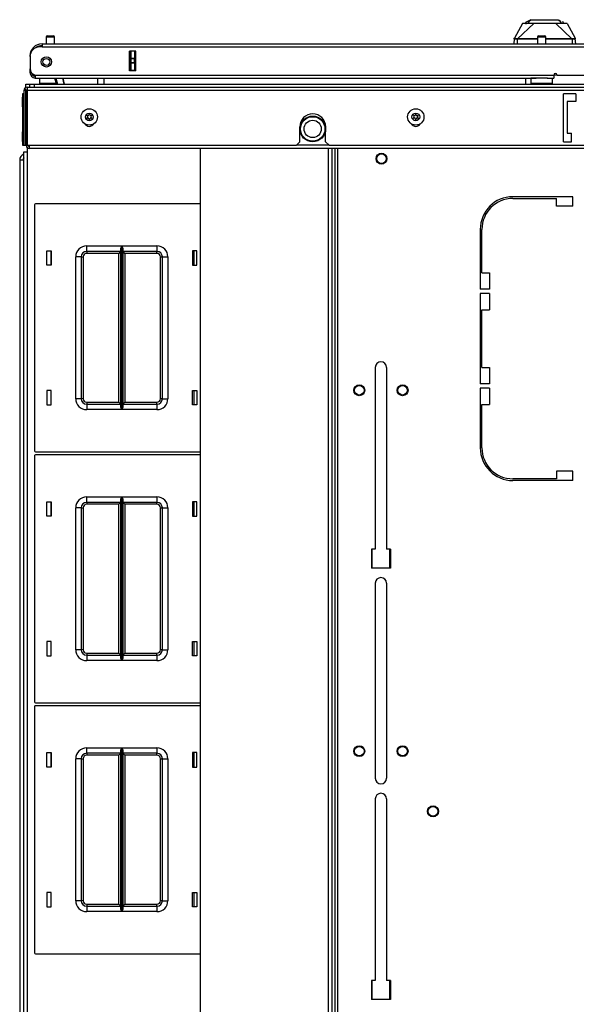
# Model space of a CAD drawing. Units: inches. Extents: x -259 to 40, y -58 to 175.
# Drawn here: x -163 to -150, y 152 to 175 of the extents above; entities that cross this region are included whole.
import ezdxf

# ---------------------------------------------------------------- set-up
doc = ezdxf.new("R2010")
doc.units = ezdxf.units.IN
doc.header["$MEASUREMENT"] = 0
doc.layers.add('TFR-TRI', color=7, linetype='CONTINUOUS')

msp = doc.modelspace()

# ---------------------------------------------------------------- linework, layer by layer
at = {"layer": 'TFR-TRI', "color": 3, "linetype": 'Continuous'}
for p, q in [((-151, 174.863), (-151.184, 174.532)), ((-150.74, 174.863), (-151.11, 174.517)), ((-150.979, 174.863), (-151, 174.863)), ((-150.914, 174.863), (-150.979, 174.863)), ((-150.834, 174.931), (-150.929, 174.886)), ((-150.929, 174.886), (-150.924, 174.853)), ((-150.872, 174.863), (-150.914, 174.863)), ((-150.823, 174.863), (-150.872, 174.863)), ((-150.87, 174.863), (-150.834, 174.931)), ((-150.857, 174.882), (-150.829, 174.933)), ((-150.829, 174.933), (-150.834, 174.931)), ((-150.829, 174.933), (-150.82, 174.937)), ((-150.74, 174.863), (-150.823, 174.863)), ((-150.821, 174.95), (-150.821, 174.937)), ((-150.82, 174.937), (-150.793, 174.95)), ((-150.813, 174.948), (-150.817, 174.94)), ((-150.805, 174.952), (-150.813, 174.948)), ((-150.796, 174.94), (-150.805, 174.94)), ((-150.785, 174.94), (-150.796, 174.94)), ((-150.793, 174.95), (-150.673, 174.95)), ((-150.648, 174.863), (-150.74, 174.863)), ((-150.673, 174.95), (-150.488, 174.95)), ((-150.58, 174.863), (-150.648, 174.863)), ((-150.488, 174.863), (-150.58, 174.863)), ((-150.488, 174.95), (-150.391, 174.95)), ((-150.442, 174.863), (-150.488, 174.863)), ((-150.397, 174.863), (-150.442, 174.863)), ((-150.328, 174.863), (-150.397, 174.863)), ((-150.391, 174.95), (-150.303, 174.95)), ((-150.236, 174.863), (-150.328, 174.863)), ((-150.303, 174.95), (-150.231, 174.95)), ((-150.193, 174.863), (-150.236, 174.863)), ((-150.236, 174.863), (-149.866, 174.517)), ((-150.231, 174.95), (-150.183, 174.95)), ((-150.153, 174.863), (-150.193, 174.863)), ((-150.183, 174.95), (-150.156, 174.937)), ((-150.156, 174.937), (-150.147, 174.933)), ((-150.155, 174.939), (-150.155, 174.95)), ((-150.062, 174.863), (-150.153, 174.863)), ((-150.147, 174.933), (-150.142, 174.931)), ((-150.147, 174.933), (-150.109, 174.863)), ((-150.142, 174.931), (-150.106, 174.863)), ((-150.047, 174.886), (-150.082, 174.902)), ((-149.997, 174.863), (-150.062, 174.863)), ((-149.976, 174.863), (-149.997, 174.863)), ((-149.976, 174.863), (-149.792, 174.532)), ((-151.187, 174.512), (-151.197, 174.399)), ((-151.187, 174.512), (-151.186, 174.522)), ((-151.186, 174.515), (-151.187, 174.512)), ((-151.184, 174.508), (-151.187, 174.512)), ((-151.186, 174.522), (-151.186, 174.527)), ((-151.185, 174.517), (-151.186, 174.515)), ((-151.183, 174.52), (-151.185, 174.517)), ((-151.182, 174.533), (-151.184, 174.532)), ((-151.184, 174.532), (-151.184, 174.532)), ((-151.178, 174.507), (-151.184, 174.508)), ((-151.18, 174.521), (-151.183, 174.52)), ((-151.181, 174.531), (-151.182, 174.533)), ((-151.18, 174.521), (-151.181, 174.531)), ((-151.179, 174.519), (-151.18, 174.521)), ((-151.175, 174.517), (-151.179, 174.519)), ((-151.168, 174.506), (-151.178, 174.507)), ((-151.162, 174.516), (-151.175, 174.517)), ((-151.157, 174.506), (-151.168, 174.506)), ((-151.142, 174.516), (-151.162, 174.516)), ((-151.145, 174.506), (-151.157, 174.506)), ((-151.132, 174.506), (-151.145, 174.506)), ((-151.119, 174.516), (-151.142, 174.516)), ((-151.118, 174.507), (-151.132, 174.506)), ((-151.11, 174.517), (-151.119, 174.516)), ((-151.119, 174.516), (-151.119, 174.515)), ((-151.119, 174.515), (-151.118, 174.512)), ((-151.118, 174.512), (-151.118, 174.51)), ((-151.118, 174.51), (-151.118, 174.507)), ((-151.118, 174.507), (-151.11, 174.507)), ((-151.118, 174.507), (-151.118, 174.399)), ((-151.038, 174.517), (-151.11, 174.517)), ((-151.11, 174.517), (-151.11, 174.515)), ((-151.11, 174.515), (-151.11, 174.513)), ((-151.11, 174.513), (-151.11, 174.51)), ((-151.11, 174.51), (-151.11, 174.507)), ((-150.981, 174.507), (-151.11, 174.507)), ((-150.935, 174.517), (-151.038, 174.517)), ((-150.763, 174.508), (-150.981, 174.507)), ((-150.82, 174.517), (-150.935, 174.517)), ((-150.66, 174.517), (-150.82, 174.517)), ((-150.653, 174.508), (-150.763, 174.508)), ((-150.653, 174.517), (-150.66, 174.517)), ((-150.237, 174.517), (-150.465, 174.517)), ((-150.222, 174.508), (-150.465, 174.508)), ((-150.066, 174.517), (-150.237, 174.517)), ((-149.999, 174.507), (-150.222, 174.508)), ((-149.942, 174.517), (-150.066, 174.517)), ((-149.867, 174.507), (-149.999, 174.507)), ((-149.866, 174.517), (-149.942, 174.517)), ((-149.866, 174.515), (-149.867, 174.513)), ((-149.867, 174.513), (-149.867, 174.51)), ((-149.867, 174.51), (-149.867, 174.507)), ((-149.858, 174.507), (-149.867, 174.507)), ((-149.858, 174.516), (-149.866, 174.517)), ((-149.866, 174.517), (-149.866, 174.515)), ((-149.834, 174.516), (-149.858, 174.516)), ((-149.858, 174.516), (-149.858, 174.515)), ((-149.858, 174.515), (-149.858, 174.512)), ((-149.858, 174.512), (-149.858, 174.51)), ((-149.858, 174.51), (-149.858, 174.507)), ((-149.842, 174.506), (-149.858, 174.507)), ((-149.858, 174.507), (-149.858, 174.399)), ((-149.828, 174.506), (-149.842, 174.506)), ((-149.814, 174.516), (-149.834, 174.516)), ((-149.815, 174.506), (-149.828, 174.506)), ((-149.805, 174.506), (-149.815, 174.506)), ((-149.801, 174.517), (-149.814, 174.516)), ((-149.797, 174.507), (-149.805, 174.506)), ((-149.797, 174.519), (-149.801, 174.517)), ((-149.796, 174.521), (-149.797, 174.519)), ((-149.792, 174.509), (-149.797, 174.507)), ((-149.795, 174.531), (-149.796, 174.521)), ((-149.796, 174.521), (-149.793, 174.52)), ((-149.794, 174.533), (-149.795, 174.531)), ((-149.793, 174.533), (-149.794, 174.533)), ((-149.792, 174.532), (-149.793, 174.533)), ((-149.793, 174.533), (-149.793, 174.533)), ((-149.793, 174.52), (-149.791, 174.517)), ((-149.789, 174.512), (-149.792, 174.509)), ((-149.791, 174.527), (-149.79, 174.524)), ((-149.791, 174.517), (-149.79, 174.515)), ((-149.79, 174.524), (-149.79, 174.52)), ((-149.79, 174.52), (-149.789, 174.512)), ((-149.79, 174.515), (-149.789, 174.512)), ((-149.779, 174.399), (-149.789, 174.512)), ((-150.951, 173.611), (-150.94, 173.604)), ((-150.94, 173.604), (-150.917, 173.599)), ((-162.454, 173.174), (-162.457, 173.174)), ((-162.457, 173.174), (-162.457, 173.142)), ((-162.457, 173.142), (-162.457, 173.064)), ((-162.457, 173.064), (-162.457, 172.986)), ((-162.457, 172.986), (-162.457, 172.954)), ((-162.447, 173.161), (-162.454, 173.174)), ((-162.454, 173.174), (-162.454, 173.142)), ((-162.454, 173.142), (-162.454, 173.064)), ((-162.454, 173.064), (-162.454, 172.986)), ((-162.454, 172.986), (-162.454, 172.954)), ((-162.457, 172.954), (-162.454, 172.954)), ((-162.454, 172.954), (-162.447, 172.967)), ((-162.454, 172.38), (-162.457, 172.38)), ((-162.457, 172.38), (-162.457, 172.348)), ((-162.457, 172.348), (-162.457, 172.27)), ((-162.447, 172.368), (-162.454, 172.38)), ((-162.454, 172.38), (-162.454, 172.348)), ((-162.454, 172.348), (-162.454, 172.27)), ((-162.457, 172.27), (-162.457, 172.192)), ((-162.457, 172.192), (-162.457, 172.16)), ((-162.457, 172.16), (-162.454, 172.16)), ((-162.454, 172.27), (-162.454, 172.192)), ((-162.454, 172.192), (-162.454, 172.16)), ((-162.454, 172.16), (-162.447, 172.173))]:
    msp.add_line(p, q, dxfattribs=at)
at = {"layer": 'TFR-TRI', "color": 5, "linetype": 'Continuous'}
for p, q in [((-161.908, 174.55), (-161.908, 174.399)), ((-161.88, 174.55), (-161.908, 174.55)), ((-161.814, 174.55), (-161.88, 174.55)), ((-161.878, 174.58), (-161.846, 174.58)), ((-161.846, 174.58), (-161.782, 174.58)), ((-161.747, 174.55), (-161.814, 174.55)), ((-161.782, 174.58), (-161.75, 174.58)), ((-161.72, 174.55), (-161.747, 174.55)), ((-161.72, 174.399), (-161.72, 174.55)), ((-150.653, 174.55), (-150.653, 174.399)), ((-150.625, 174.55), (-150.653, 174.55)), ((-150.559, 174.55), (-150.625, 174.55)), ((-150.623, 174.58), (-150.591, 174.58)), ((-150.591, 174.58), (-150.527, 174.58)), ((-150.492, 174.55), (-150.559, 174.55)), ((-150.527, 174.58), (-150.495, 174.58)), ((-150.465, 174.55), (-150.492, 174.55)), ((-150.465, 174.399), (-150.465, 174.55)), ((-162.064, 173.611), (-162.064, 173.495)), ((-162.064, 173.495), (-162.029, 173.495)), ((-162.029, 173.495), (-161.933, 173.495)), ((-161.933, 173.495), (-161.804, 173.495)), ((-161.804, 173.495), (-161.677, 173.495)), ((-150.809, 173.611), (-150.809, 173.495)), ((-150.775, 173.611), (-150.809, 173.611)), ((-150.809, 173.495), (-150.775, 173.495)), ((-150.684, 173.611), (-150.775, 173.611)), ((-150.775, 173.495), (-150.684, 173.495)), ((-150.559, 173.611), (-150.684, 173.611)), ((-150.684, 173.495), (-150.559, 173.495)), ((-150.488, 173.611), (-150.559, 173.611)), ((-150.559, 173.495), (-150.434, 173.495)), ((-150.422, 173.611), (-150.488, 173.611)), ((-150.434, 173.495), (-150.342, 173.495)), ((-150.342, 173.495), (-150.309, 173.495)), ((-150.309, 173.495), (-150.309, 173.611))]:
    msp.add_line(p, q, dxfattribs=at)
at = {"layer": 'TFR-TRI', "color": 72, "linetype": 'Continuous'}
for p, q in [((-162.004, 174.328), (-162.063, 174.328)), ((-162.004, 174.399), (-148.866, 174.399)), ((-162.004, 174.399), (-162.004, 174.378)), ((-162.004, 174.378), (-162.004, 174.328)), ((-162.004, 174.328), (-148.866, 174.328)), ((-162.279, 174.123), (-162.279, 174.123)), ((-162.279, 174.123), (-162.279, 174.111)), ((-162.279, 174.111), (-162.279, 173.834)), ((-159.997, 173.777), (-159.997, 174.233)), ((-159.853, 174.233), (-159.997, 174.233)), ((-159.853, 173.777), (-159.853, 174.233)), ((-162.279, 173.828), (-162.279, 173.828)), ((-162.279, 173.772), (-162.279, 173.828)), ((-162.279, 173.749), (-162.279, 173.772)), ((-162.254, 173.749), (-162.279, 173.749)), ((-162.161, 173.682), (-150.283, 173.682)), ((-162.161, 173.682), (-162.161, 173.632)), ((-159.853, 173.777), (-159.997, 173.777)), ((-150.283, 173.682), (-150.283, 173.632)), ((-150.205, 173.682), (-149.024, 173.682)), ((-162.161, 173.632), (-162.161, 173.611)), ((-162.161, 173.611), (-150.684, 173.611)), ((-150.434, 173.611), (-150.283, 173.611)), ((-150.283, 173.632), (-150.283, 173.611))]:
    msp.add_line(p, q, dxfattribs=at)
at = {"layer": 'TFR-TRI', "color": 151, "linetype": 'Continuous'}
for p, q in [((-159.996, 173.777), (-159.996, 174.233)), ((-159.964, 174.074), (-159.964, 174.233)), ((-159.886, 174.233), (-159.886, 174.074)), ((-159.964, 174.068), (-159.964, 174.074)), ((-159.964, 174.074), (-159.886, 174.074)), ((-159.964, 174.054), (-159.964, 174.068)), ((-159.964, 173.975), (-159.964, 174.054)), ((-159.886, 174.054), (-159.964, 174.054)), ((-159.964, 173.961), (-159.964, 173.975)), ((-159.964, 173.975), (-159.886, 173.975)), ((-159.964, 173.956), (-159.964, 173.961)), ((-159.964, 173.796), (-159.964, 173.956)), ((-159.886, 173.956), (-159.964, 173.956)), ((-159.886, 174.074), (-159.886, 174.068)), ((-159.886, 174.068), (-159.886, 174.054)), ((-159.886, 173.975), (-159.886, 174.054)), ((-159.886, 173.975), (-159.886, 173.961)), ((-159.886, 173.961), (-159.886, 173.956)), ((-159.886, 173.956), (-159.886, 173.796)), ((-159.964, 173.796), (-159.886, 173.796)), ((-159.964, 173.786), (-159.964, 173.796)), ((-159.964, 173.777), (-159.964, 173.786)), ((-159.886, 173.796), (-159.886, 173.786)), ((-159.886, 173.786), (-159.886, 173.777)), ((-162.516, 171.739), (-162.516, 128.121)), ((-162.516, 171.739), (-162.492, 171.739)), ((-162.492, 171.739), (-162.428, 171.739))]:
    msp.add_line(p, q, dxfattribs=at)
at = {"layer": 'TFR-TRI', "color": 140, "linetype": 'Continuous'}
for p, q in [((-150.283, 173.686), (-150.205, 173.686)), ((-150.925, 173.611), (-150.925, 173.473))]:
    msp.add_line(p, q, dxfattribs=at)
at = {"layer": 'TFR-TRI', "color": 21, "linetype": 'Continuous'}
for p, q in [((-162.378, 173.473), (-162.35, 173.473)), ((-162.378, 173.399), (-162.378, 173.473)), ((-162.35, 173.473), (-162.283, 173.473))]:
    msp.add_line(p, q, dxfattribs=at)
at = {"layer": 'TFR-TRI', "color": 215, "linetype": 'Continuous'}
for p, q in [((-162.283, 173.473), (-162.255, 173.473)), ((-162.283, 173.406), (-162.283, 173.473)), ((-162.255, 173.473), (-162.185, 173.473)), ((-162.185, 173.473), (-135.248, 173.473)), ((-162.185, 173.473), (-162.185, 173.406)), ((-162.176, 170.715), (-162.176, 165.075)), ((-158.384, 170.735), (-162.156, 170.735)), ((-161.896, 169.33), (-161.896, 169.66)), ((-161.896, 169.66), (-161.796, 169.66)), ((-161.796, 169.66), (-161.796, 169.33)), ((-160.981, 169.77), (-160.177, 169.77)), ((-160.981, 169.681), (-160.981, 169.77)), ((-160.981, 169.645), (-160.981, 169.681)), ((-160.199, 169.645), (-160.981, 169.645)), ((-160.981, 169.645), (-160.981, 169.631)), ((-160.981, 169.631), (-160.981, 169.6)), ((-160.244, 169.6), (-160.981, 169.6)), ((-160.212, 169.631), (-160.244, 169.6)), ((-160.244, 166.19), (-160.244, 169.6)), ((-160.199, 169.645), (-160.212, 169.631)), ((-160.199, 169.699), (-160.196, 169.718)), ((-160.199, 166.09), (-160.199, 169.699)), ((-160.196, 169.718), (-160.184, 169.753)), ((-160.184, 169.753), (-160.177, 169.769)), ((-160.177, 169.77), (-160.177, 166.02)), ((-160.177, 169.769), (-160.177, 169.77)), ((-160.175, 166.02), (-160.175, 169.77)), ((-160.175, 169.77), (-159.371, 169.77)), ((-160.175, 169.77), (-160.175, 169.769)), ((-160.175, 169.769), (-160.168, 169.753)), ((-160.168, 169.753), (-160.156, 169.718)), ((-160.156, 169.718), (-160.154, 169.699)), ((-160.154, 169.699), (-160.154, 166.09)), ((-159.371, 169.645), (-160.154, 169.645)), ((-160.14, 169.631), (-160.154, 169.645)), ((-160.109, 169.6), (-160.14, 169.631)), ((-159.371, 169.6), (-160.109, 169.6)), ((-160.109, 169.6), (-160.109, 166.19)), ((-159.371, 169.77), (-159.371, 169.681)), ((-159.371, 169.681), (-159.371, 169.645)), ((-159.371, 169.631), (-159.371, 169.645)), ((-159.371, 169.6), (-159.371, 169.631)), ((-158.556, 169.66), (-158.556, 169.33)), ((-158.456, 169.66), (-158.556, 169.66)), ((-158.456, 169.33), (-158.456, 169.66)), ((-161.231, 166.27), (-161.231, 169.52)), ((-161.143, 169.52), (-161.231, 169.52)), ((-161.106, 169.52), (-161.143, 169.52)), ((-161.106, 169.52), (-161.106, 166.27)), ((-161.106, 169.52), (-161.093, 169.52)), ((-161.093, 169.52), (-161.061, 169.52)), ((-161.061, 169.52), (-161.061, 166.27)), ((-159.291, 166.27), (-159.291, 169.52)), ((-159.291, 169.52), (-159.259, 169.52)), ((-159.259, 169.52), (-159.246, 169.52)), ((-159.246, 166.27), (-159.246, 169.52)), ((-159.246, 169.52), (-159.209, 169.52)), ((-159.209, 169.52), (-159.121, 169.52)), ((-159.121, 169.52), (-159.121, 166.27)), ((-161.796, 169.33), (-161.896, 169.33)), ((-158.556, 169.33), (-158.456, 169.33)), ((-161.796, 166.46), (-161.896, 166.46)), ((-161.896, 166.46), (-161.896, 166.13)), ((-161.796, 166.13), (-161.796, 166.46)), ((-158.556, 166.46), (-158.456, 166.46)), ((-158.556, 166.13), (-158.556, 166.46)), ((-158.456, 166.46), (-158.456, 166.13)), ((-161.143, 166.27), (-161.231, 166.27)), ((-161.106, 166.27), (-161.143, 166.27)), ((-161.093, 166.27), (-161.106, 166.27)), ((-161.061, 166.27), (-161.093, 166.27)), ((-159.259, 166.27), (-159.291, 166.27)), ((-159.246, 166.27), (-159.259, 166.27)), ((-159.246, 166.27), (-159.209, 166.27)), ((-159.209, 166.27), (-159.121, 166.27)), ((-161.896, 166.13), (-161.796, 166.13)), ((-160.981, 166.19), (-160.244, 166.19)), ((-160.981, 166.19), (-160.981, 166.158)), ((-160.981, 166.158), (-160.981, 166.145)), ((-160.981, 166.145), (-160.199, 166.145)), ((-160.981, 166.145), (-160.981, 166.108)), ((-160.981, 166.108), (-160.981, 166.02)), ((-160.177, 166.02), (-160.981, 166.02)), ((-160.244, 166.19), (-160.212, 166.158)), ((-160.212, 166.158), (-160.199, 166.145)), ((-160.196, 166.071), (-160.199, 166.09)), ((-160.184, 166.036), (-160.196, 166.071)), ((-160.177, 166.02), (-160.184, 166.036)), ((-160.177, 166.02), (-160.177, 166.02)), ((-160.168, 166.036), (-160.175, 166.02)), ((-159.371, 166.02), (-160.175, 166.02)), ((-160.175, 166.02), (-160.175, 166.02)), ((-160.156, 166.071), (-160.168, 166.036)), ((-160.154, 166.09), (-160.156, 166.071)), ((-160.154, 166.145), (-160.14, 166.158)), ((-160.154, 166.145), (-159.371, 166.145)), ((-160.14, 166.158), (-160.109, 166.19)), ((-160.109, 166.19), (-159.371, 166.19)), ((-159.371, 166.158), (-159.371, 166.19)), ((-159.371, 166.145), (-159.371, 166.158)), ((-159.371, 166.145), (-159.371, 166.108)), ((-159.371, 166.108), (-159.371, 166.02)), ((-158.456, 166.13), (-158.556, 166.13)), ((-162.176, 164.967), (-162.176, 159.327)), ((-162.156, 165.055), (-158.384, 165.055)), ((-158.384, 164.987), (-162.156, 164.987)), ((-160.981, 164.022), (-160.177, 164.022)), ((-160.981, 163.933), (-160.981, 164.022)), ((-160.199, 163.951), (-160.196, 163.97)), ((-160.199, 160.342), (-160.199, 163.951)), ((-160.196, 163.97), (-160.184, 164.005)), ((-160.184, 164.005), (-160.177, 164.021)), ((-160.177, 164.022), (-160.177, 160.272)), ((-160.177, 164.021), (-160.177, 164.022)), ((-160.175, 160.272), (-160.175, 164.022)), ((-160.175, 164.022), (-159.371, 164.022)), ((-160.175, 164.022), (-160.175, 164.021)), ((-160.175, 164.021), (-160.168, 164.005)), ((-160.168, 164.005), (-160.156, 163.97)), ((-160.156, 163.97), (-160.154, 163.951)), ((-160.154, 163.951), (-160.154, 160.342)), ((-159.371, 164.022), (-159.371, 163.933)), ((-161.896, 163.582), (-161.896, 163.912)), ((-161.896, 163.912), (-161.796, 163.912)), ((-161.796, 163.912), (-161.796, 163.582)), ((-161.231, 160.522), (-161.231, 163.772)), ((-161.143, 163.772), (-161.231, 163.772)), ((-161.106, 163.772), (-161.143, 163.772)), ((-161.106, 163.772), (-161.106, 160.522)), ((-161.106, 163.772), (-161.093, 163.772)), ((-161.093, 163.772), (-161.061, 163.772)), ((-161.061, 163.772), (-161.061, 160.522)), ((-160.981, 163.897), (-160.981, 163.933)), ((-160.199, 163.897), (-160.981, 163.897)), ((-160.981, 163.897), (-160.981, 163.883)), ((-160.981, 163.883), (-160.981, 163.852)), ((-160.244, 163.852), (-160.981, 163.852)), ((-160.212, 163.883), (-160.244, 163.852)), ((-160.244, 160.442), (-160.244, 163.852)), ((-160.199, 163.897), (-160.212, 163.883)), ((-159.371, 163.897), (-160.154, 163.897)), ((-160.14, 163.883), (-160.154, 163.897)), ((-160.109, 163.852), (-160.14, 163.883)), ((-159.371, 163.852), (-160.109, 163.852)), ((-160.109, 163.852), (-160.109, 160.442)), ((-159.371, 163.933), (-159.371, 163.897)), ((-159.371, 163.883), (-159.371, 163.897)), ((-159.371, 163.852), (-159.371, 163.883)), ((-159.291, 160.522), (-159.291, 163.772)), ((-159.291, 163.772), (-159.259, 163.772)), ((-159.259, 163.772), (-159.246, 163.772)), ((-159.246, 160.522), (-159.246, 163.772)), ((-159.246, 163.772), (-159.209, 163.772)), ((-159.209, 163.772), (-159.121, 163.772)), ((-159.121, 163.772), (-159.121, 160.522)), ((-158.556, 163.912), (-158.556, 163.582)), ((-158.456, 163.912), (-158.556, 163.912)), ((-158.456, 163.582), (-158.456, 163.912)), ((-161.796, 163.582), (-161.896, 163.582)), ((-158.556, 163.582), (-158.456, 163.582)), ((-154.438, 162.39), (-154.438, 162.824)), ((-154.044, 162.824), (-154.044, 162.39)), ((-161.796, 160.712), (-161.896, 160.712)), ((-161.896, 160.712), (-161.896, 160.382)), ((-161.796, 160.382), (-161.796, 160.712)), ((-158.556, 160.712), (-158.456, 160.712)), ((-158.556, 160.382), (-158.556, 160.712)), ((-158.456, 160.712), (-158.456, 160.382)), ((-161.896, 160.382), (-161.796, 160.382)), ((-161.143, 160.522), (-161.231, 160.522)), ((-161.106, 160.522), (-161.143, 160.522)), ((-161.093, 160.522), (-161.106, 160.522)), ((-161.061, 160.522), (-161.093, 160.522)), ((-160.981, 160.442), (-160.244, 160.442)), ((-160.981, 160.442), (-160.981, 160.41)), ((-160.981, 160.41), (-160.981, 160.397)), ((-160.981, 160.397), (-160.199, 160.397)), ((-160.981, 160.397), (-160.981, 160.36)), ((-160.981, 160.36), (-160.981, 160.272)), ((-160.244, 160.442), (-160.212, 160.41)), ((-160.212, 160.41), (-160.199, 160.397)), ((-160.196, 160.323), (-160.199, 160.342)), ((-160.154, 160.342), (-160.156, 160.323)), ((-160.154, 160.397), (-160.14, 160.41)), ((-160.154, 160.397), (-159.371, 160.397)), ((-160.14, 160.41), (-160.109, 160.442)), ((-160.109, 160.442), (-159.371, 160.442)), ((-159.371, 160.41), (-159.371, 160.442)), ((-159.371, 160.397), (-159.371, 160.41)), ((-159.371, 160.397), (-159.371, 160.36)), ((-159.371, 160.36), (-159.371, 160.272)), ((-159.259, 160.522), (-159.291, 160.522)), ((-159.246, 160.522), (-159.259, 160.522)), ((-159.246, 160.522), (-159.209, 160.522)), ((-159.209, 160.522), (-159.121, 160.522)), ((-158.456, 160.382), (-158.556, 160.382)), ((-160.177, 160.272), (-160.981, 160.272)), ((-160.184, 160.288), (-160.196, 160.323)), ((-160.177, 160.272), (-160.184, 160.288)), ((-160.177, 160.272), (-160.177, 160.272)), ((-160.168, 160.288), (-160.175, 160.272)), ((-159.371, 160.272), (-160.175, 160.272)), ((-160.175, 160.272), (-160.175, 160.272)), ((-160.156, 160.323), (-160.168, 160.288)), ((-162.176, 159.219), (-162.176, 153.579)), ((-162.156, 159.307), (-158.384, 159.307)), ((-158.384, 159.239), (-162.156, 159.239)), ((-161.896, 157.834), (-161.896, 158.164)), ((-161.896, 158.164), (-161.796, 158.164)), ((-161.796, 158.164), (-161.796, 157.834)), ((-160.981, 158.274), (-160.177, 158.274)), ((-160.981, 158.185), (-160.981, 158.274)), ((-160.981, 158.149), (-160.981, 158.185)), ((-160.199, 158.149), (-160.981, 158.149)), ((-160.981, 158.149), (-160.981, 158.135)), ((-160.981, 158.135), (-160.981, 158.104)), ((-160.244, 158.104), (-160.981, 158.104)), ((-160.212, 158.135), (-160.244, 158.104)), ((-160.244, 154.694), (-160.244, 158.104)), ((-160.199, 158.149), (-160.212, 158.135)), ((-160.199, 158.203), (-160.196, 158.222)), ((-160.199, 154.594), (-160.199, 158.203)), ((-160.196, 158.222), (-160.184, 158.257)), ((-160.184, 158.257), (-160.177, 158.273)), ((-160.177, 158.274), (-160.177, 154.524)), ((-160.177, 158.273), (-160.177, 158.274)), ((-160.175, 154.524), (-160.175, 158.274)), ((-160.175, 158.274), (-159.371, 158.274)), ((-160.175, 158.274), (-160.175, 158.273)), ((-160.175, 158.273), (-160.168, 158.257)), ((-160.168, 158.257), (-160.156, 158.222)), ((-160.156, 158.222), (-160.154, 158.203)), ((-160.154, 158.203), (-160.154, 154.594)), ((-159.371, 158.149), (-160.154, 158.149)), ((-160.14, 158.135), (-160.154, 158.149)), ((-160.109, 158.104), (-160.14, 158.135)), ((-159.371, 158.104), (-160.109, 158.104)), ((-160.109, 158.104), (-160.109, 154.694)), ((-159.371, 158.274), (-159.371, 158.185)), ((-159.371, 158.185), (-159.371, 158.149)), ((-159.371, 158.135), (-159.371, 158.149)), ((-159.371, 158.104), (-159.371, 158.135)), ((-158.556, 158.164), (-158.556, 157.834)), ((-158.456, 158.164), (-158.556, 158.164)), ((-158.456, 157.834), (-158.456, 158.164)), ((-161.231, 154.774), (-161.231, 158.024)), ((-161.143, 158.024), (-161.231, 158.024)), ((-161.106, 158.024), (-161.143, 158.024)), ((-161.106, 158.024), (-161.106, 154.774)), ((-161.106, 158.024), (-161.093, 158.024)), ((-161.093, 158.024), (-161.061, 158.024)), ((-161.061, 158.024), (-161.061, 154.774)), ((-159.291, 154.774), (-159.291, 158.024)), ((-159.291, 158.024), (-159.259, 158.024)), ((-159.259, 158.024), (-159.246, 158.024)), ((-159.246, 154.774), (-159.246, 158.024)), ((-159.246, 158.024), (-159.209, 158.024)), ((-159.209, 158.024), (-159.121, 158.024)), ((-159.121, 158.024), (-159.121, 154.774)), ((-161.796, 157.834), (-161.896, 157.834)), ((-158.556, 157.834), (-158.456, 157.834)), ((-161.796, 154.964), (-161.896, 154.964)), ((-161.896, 154.964), (-161.896, 154.634)), ((-161.796, 154.634), (-161.796, 154.964)), ((-158.556, 154.964), (-158.456, 154.964)), ((-158.556, 154.634), (-158.556, 154.964)), ((-158.456, 154.964), (-158.456, 154.634)), ((-161.143, 154.774), (-161.231, 154.774)), ((-161.106, 154.774), (-161.143, 154.774)), ((-161.093, 154.774), (-161.106, 154.774)), ((-161.061, 154.774), (-161.093, 154.774)), ((-159.259, 154.774), (-159.291, 154.774)), ((-159.246, 154.774), (-159.259, 154.774)), ((-159.246, 154.774), (-159.209, 154.774)), ((-159.209, 154.774), (-159.121, 154.774)), ((-161.896, 154.634), (-161.796, 154.634)), ((-160.981, 154.694), (-160.244, 154.694)), ((-160.981, 154.694), (-160.981, 154.662)), ((-160.981, 154.662), (-160.981, 154.649)), ((-160.981, 154.649), (-160.199, 154.649)), ((-160.981, 154.649), (-160.981, 154.612)), ((-160.981, 154.612), (-160.981, 154.524)), ((-160.177, 154.524), (-160.981, 154.524)), ((-160.244, 154.694), (-160.212, 154.662)), ((-160.212, 154.662), (-160.199, 154.649)), ((-160.196, 154.575), (-160.199, 154.594)), ((-160.184, 154.54), (-160.196, 154.575)), ((-160.177, 154.524), (-160.184, 154.54)), ((-160.177, 154.524), (-160.177, 154.524)), ((-160.168, 154.54), (-160.175, 154.524)), ((-159.371, 154.524), (-160.175, 154.524)), ((-160.175, 154.524), (-160.175, 154.524)), ((-160.156, 154.575), (-160.168, 154.54)), ((-160.154, 154.594), (-160.156, 154.575)), ((-160.154, 154.649), (-160.14, 154.662)), ((-160.154, 154.649), (-159.371, 154.649)), ((-160.14, 154.662), (-160.109, 154.694)), ((-160.109, 154.694), (-159.371, 154.694)), ((-159.371, 154.662), (-159.371, 154.694)), ((-159.371, 154.649), (-159.371, 154.662)), ((-159.371, 154.649), (-159.371, 154.612)), ((-159.371, 154.612), (-159.371, 154.524)), ((-158.456, 154.634), (-158.556, 154.634)), ((-162.156, 153.559), (-158.384, 153.559)), ((-154.438, 152.508), (-154.438, 152.942)), ((-154.044, 152.942), (-154.044, 152.508))]:
    msp.add_line(p, q, dxfattribs=at)
at = {"layer": 'TFR-TRI', "color": 63, "linetype": 'Continuous'}
for p, q in [((-161.674, 173.473), (-161.71, 173.611)), ((-161.69, 173.611), (-161.653, 173.473)), ((-161.53, 173.611), (-161.493, 173.473)), ((-161.493, 173.473), (-161.53, 173.611)), ((-160.726, 173.473), (-160.728, 173.611)), ((-160.59, 173.611), (-160.588, 173.473))]:
    msp.add_line(p, q, dxfattribs=at)
at = {"layer": 'TFR-TRI', "color": 124, "linetype": 'Continuous'}
for p, q in [((-162.447, 173.232), (-162.447, 173.261)), ((-162.447, 173.261), (-162.417, 173.261)), ((-162.447, 173.162), (-162.447, 173.232)), ((-162.378, 173.261), (-162.375, 173.261)), ((-162.447, 172.172), (-162.447, 173.162)), ((-162.417, 173.162), (-162.447, 173.162)), ((-162.375, 173.162), (-162.378, 173.162)), ((-162.447, 172.102), (-162.447, 172.172)), ((-162.447, 172.172), (-162.417, 172.172)), ((-162.447, 172.073), (-162.447, 172.102)), ((-162.368, 172.073), (-162.447, 172.073)), ((-162.378, 172.172), (-162.375, 172.172))]:
    msp.add_line(p, q, dxfattribs=at)
at = {"layer": 'TFR-TRI', "color": 46, "linetype": 'Continuous'}
for p, q in [((-162.417, 173.336), (-162.417, 172.076)), ((-162.417, 173.336), (-162.378, 173.336)), ((-162.378, 173.336), (-162.378, 172.076)), ((-162.346, 173.406), (-135.087, 173.406)), ((-162.346, 173.406), (-162.346, 173.386)), ((-162.346, 173.386), (-162.346, 173.336)), ((-162.346, 173.336), (-135.087, 173.336)), ((-162.346, 173.336), (-162.346, 172.076)), ((-149.779, 173.257), (-150.055, 173.257)), ((-150.055, 172.154), (-150.055, 173.257)), ((-149.779, 173.257), (-149.779, 173.08)), ((-149.779, 173.08), (-149.976, 173.08)), ((-149.976, 173.08), (-149.976, 172.351)), ((-156.098, 172.154), (-156.098, 172.501)), ((-155.508, 172.154), (-155.508, 172.501)), ((-149.976, 172.351), (-149.878, 172.351)), ((-149.878, 172.154), (-149.878, 172.351)), ((-162.417, 172.076), (-162.378, 172.076)), ((-162.346, 172.076), (-156.177, 172.076)), ((-156.177, 172.076), (-156.098, 172.154)), ((-155.508, 172.154), (-155.429, 172.076)), ((-155.429, 172.076), (-142.004, 172.076)), ((-150.055, 172.154), (-149.878, 172.154))]:
    msp.add_line(p, q, dxfattribs=at)
at = {"layer": 'TFR-TRI', "color": 44, "linetype": 'Continuous'}
for p, q in [((-162.375, 173.346), (-162.375, 173.367)), ((-162.375, 173.296), (-162.375, 173.346)), ((-162.346, 173.296), (-162.375, 173.296)), ((-162.375, 172.076), (-162.375, 173.296)), ((-162.375, 172.076), (-162.346, 172.076)), ((-162.292, 172.026), (-162.292, 172.076)), ((-155.429, 172.076), (-156.177, 172.076)), ((-162.292, 172.005), (-162.292, 172.026)), ((-135.141, 172.005), (-162.292, 172.005))]:
    msp.add_line(p, q, dxfattribs=at)
at = {"layer": 'TFR-TRI', "color": 173, "linetype": 'Continuous'}
for q in [(-162.368, 172.076), (-162.363, 172.073)]:
    msp.add_line((-162.368, 172.073), q, dxfattribs=at)
at = {"layer": 'TFR-TRI', "color": 83, "linetype": 'Continuous'}
for p, q in [((-162.417, 171.926), (-162.396, 171.926)), ((-162.417, 127.934), (-162.417, 171.926)), ((-162.396, 171.926), (-162.346, 171.926)), ((-162.346, 172.03), (-162.346, 171.926)), ((-162.346, 171.926), (-162.346, 127.934)), ((-155.296, 172.005), (-155.296, 127.855)), ((-155.225, 127.855), (-155.225, 172.005)), ((-149.848, 170.897), (-151.218, 170.897)), ((-151.218, 170.857), (-150.222, 170.857)), ((-150.222, 170.68), (-150.222, 170.857)), ((-149.848, 170.68), (-149.848, 170.897)), ((-149.848, 170.68), (-150.222, 170.68)), ((-151.966, 170.149), (-151.966, 168.778)), ((-151.927, 169.152), (-151.927, 170.149)), ((-151.927, 169.152), (-151.75, 169.152)), ((-151.75, 169.152), (-151.75, 168.778)), ((-151.75, 168.778), (-151.966, 168.778)), ((-151.75, 168.68), (-151.966, 168.68)), ((-151.966, 168.68), (-151.966, 166.613)), ((-151.75, 168.68), (-151.75, 168.306)), ((-151.927, 168.306), (-151.75, 168.306)), ((-151.927, 166.987), (-151.927, 168.306)), ((-154.369, 166.987), (-154.369, 162.824)), ((-154.113, 166.987), (-154.113, 162.824)), ((-151.927, 166.987), (-151.75, 166.987)), ((-151.75, 166.987), (-151.75, 166.613)), ((-151.75, 166.613), (-151.966, 166.613)), ((-151.75, 166.515), (-151.966, 166.515)), ((-151.966, 166.515), (-151.966, 165.145)), ((-151.75, 166.515), (-151.75, 166.141)), ((-151.927, 166.141), (-151.75, 166.141)), ((-151.927, 165.145), (-151.927, 166.141)), ((-150.222, 164.436), (-151.218, 164.436)), ((-149.848, 164.613), (-150.222, 164.613)), ((-150.222, 164.613), (-150.222, 164.436)), ((-149.848, 164.397), (-149.848, 164.613)), ((-149.848, 164.397), (-151.218, 164.397)), ((-154.457, 162.824), (-154.457, 162.391)), ((-154.369, 162.824), (-154.457, 162.824)), ((-154.024, 162.824), (-154.113, 162.824)), ((-154.024, 162.824), (-154.024, 162.391)), ((-154.024, 162.391), (-154.457, 162.391)), ((-154.369, 162.046), (-154.369, 157.578)), ((-154.113, 162.046), (-154.113, 157.578)), ((-154.369, 157.105), (-154.369, 152.942)), ((-154.113, 157.105), (-154.113, 152.942)), ((-154.457, 152.942), (-154.457, 152.509)), ((-154.369, 152.942), (-154.457, 152.942)), ((-154.024, 152.942), (-154.113, 152.942)), ((-154.024, 152.942), (-154.024, 152.509)), ((-154.024, 152.509), (-154.457, 152.509))]:
    msp.add_line(p, q, dxfattribs=at)
at = {"layer": 'TFR-TRI', "color": 52, "linetype": 'Continuous'}
for p, q in [((-158.384, 172.005), (-158.384, 127.855)), ((-158.381, 172.005), (-158.381, 127.855)), ((-155.446, 172.005), (-155.446, 127.855)), ((-155.367, 172.005), (-155.367, 127.855)), ((-155.296, 172.005), (-155.296, 127.855))]:
    msp.add_line(p, q, dxfattribs=at)
at = {"layer": 'TFR-TRI', "color": 11, "linetype": 'Continuous'}
for p, q in [((-162.428, 171.75), (-162.428, 147.88)), ((-162.428, 171.75), (-162.425, 171.75)), ((-162.425, 171.75), (-162.417, 171.75))]:
    msp.add_line(p, q, dxfattribs=at)
at = {"layer": 'TFR-TRI', "color": 12, "linetype": 'Continuous'}
for p, q in [((-161.806, 169.66), (-161.806, 169.33)), ((-158.517, 169.33), (-158.517, 169.66)), ((-161.806, 166.46), (-161.806, 166.13)), ((-158.517, 166.13), (-158.517, 166.46)), ((-161.806, 163.912), (-161.806, 163.582)), ((-158.517, 163.582), (-158.517, 163.912)), ((-161.806, 160.712), (-161.806, 160.382)), ((-158.517, 160.382), (-158.517, 160.712)), ((-161.806, 158.164), (-161.806, 157.834)), ((-158.517, 157.834), (-158.517, 158.164)), ((-161.806, 154.964), (-161.806, 154.634)), ((-158.517, 154.634), (-158.517, 154.964))]:
    msp.add_line(p, q, dxfattribs=at)
at = {"layer": 'TFR-TRI', "color": 132, "linetype": 'Continuous'}
for p, q in [((-151.966, 168.296), (-151.927, 168.296)), ((-151.966, 168.158), (-151.927, 168.158))]:
    msp.add_line(p, q, dxfattribs=at)
at = {"layer": 'TFR-TRI', "color": 72, "linetype": 'Continuous'}
msp.add_circle((-161.905, 173.985), 0.118, dxfattribs=at)
at = {"layer": 'TFR-TRI', "color": 153, "linetype": 'Continuous'}
msp.add_circle((-161.905, 173.985), 0.0787, dxfattribs=at)
at = {"layer": 'TFR-TRI', "color": 3, "linetype": 'Continuous'}
for centre, radius in [((-160.921, 172.725), 0.187), ((-160.921, 172.725), 0.0886), ((-153.441, 172.725), 0.187), ((-153.441, 172.725), 0.0886), ((-155.803, 172.45), 0.28), ((-155.803, 172.45), 0.197), ((-154.228, 171.769), 0.11), ((-154.737, 166.465), 0.11), ((-153.745, 166.465), 0.11), ((-154.737, 158.198), 0.11), ((-153.745, 158.198), 0.11), ((-153.047, 156.82), 0.11)]:
    msp.add_circle(centre, radius, dxfattribs=at)
at = {"layer": 'TFR-TRI', "color": 44, "linetype": 'Continuous'}
msp.add_circle((-155.803, 172.45), 0.295, dxfattribs=at)
at = {"layer": 'TFR-TRI', "color": 83, "linetype": 'Continuous'}
for centre in [(-154.228, 171.769), (-154.737, 166.465), (-153.745, 166.465), (-154.737, 158.198), (-153.745, 158.198), (-153.047, 156.82)]:
    msp.add_circle(centre, 0.125, dxfattribs=at)
at = {"layer": 'TFR-TRI', "color": 5, "linetype": 'Continuous'}
for centre, radius, start, end in [((-161.878, 174.55), 0.03, 90, 180), ((-161.75, 174.55), 0.03, 0, 90), ((-150.623, 174.55), 0.03, 90, 180), ((-150.495, 174.55), 0.03, 0, 90), ((-162.024, 173.495), 0.04, 180, 212.5069), ((-150.769, 173.495), 0.04, 180, 212.5069), ((-150.349, 173.495), 0.04, 327.4931, 0)]:
    msp.add_arc(centre, radius, start, end, dxfattribs=at)
at = {"layer": 'TFR-TRI', "color": 72, "linetype": 'Continuous'}
for centre, radius, start, end in [((-162.004, 174.123), 0.276, 90, 180), ((-162.063, 174.111), 0.217, 90, 180), ((-162.004, 174.123), 0.236, 90, 127.4597), ((-162.122, 173.834), 0.157, 180, 255.5225), ((-162.142, 173.749), 0.138, 180, 261.7861), ((-162.142, 173.749), 0.0984, 192.42, 258.4617), ((-150.244, 173.682), 0.0394, 0, 180)]:
    msp.add_arc(centre, radius, start, end, dxfattribs=at)
at = {"layer": 'TFR-TRI', "color": 151, "linetype": 'Continuous'}
for centre, radius, start, end in [((-161.964, 174.084), 0.276, 98.2139, 118.8914), ((-162.378, 171.739), 0.138, 106.5923, 180), ((-162.378, 171.739), 0.0591, 135.7369, 180)]:
    msp.add_arc(centre, radius, start, end, dxfattribs=at)
at = {"layer": 'TFR-TRI', "color": 46, "linetype": 'Continuous'}
for centre, radius, start, end in [((-162.346, 173.336), 0.0709, 90, 180), ((-162.346, 173.336), 0.0315, 157.6673, 180), ((-155.803, 172.501), 0.295, 0, 180), ((-160.921, 172.627), 0.118, 209.1769, 330.8231), ((-153.441, 172.627), 0.118, 209.1769, 330.8231)]:
    msp.add_arc(centre, radius, start, end, dxfattribs=at)
at = {"layer": 'TFR-TRI', "color": 3, "linetype": 'Continuous'}
for centre, radius, start, end in [((-160.974, 172.756), 0.00394, 79.8062, 220.3358), ((-161.196, 172.567), 0.288, 33.462, 40.3358), ((-160.921, 173.047), 0.292, 259.8062, 266.0797), ((-160.941, 172.759), 0.00394, 266.0797, 333.8911), ((-161.2, 172.886), 0.292, 333.8911, 340.1644), ((-160.921, 172.786), 0.00394, 19.6347, 160.1644), ((-160.646, 172.884), 0.288, 199.6347, 205.9824), ((-160.902, 172.759), 0.00394, 205.9824, 273.9072), ((-160.921, 173.047), 0.292, 273.9072, 280.2031), ((-160.643, 172.565), 0.292, 139.7913, 146.6137), ((-160.869, 172.756), 0.00394, 319.7913, 100.2031), ((-153.493, 172.756), 0.00394, 79.8062, 220.3358), ((-153.716, 172.567), 0.288, 33.462, 40.3358), ((-153.441, 173.047), 0.292, 259.8062, 266.0797), ((-153.461, 172.759), 0.00394, 266.0797, 333.8911), ((-153.719, 172.886), 0.292, 333.8911, 340.1644), ((-153.441, 172.786), 0.00394, 19.6347, 160.1644), ((-153.166, 172.884), 0.288, 199.6347, 205.9824), ((-153.421, 172.759), 0.00394, 205.9824, 273.9072), ((-153.441, 173.047), 0.292, 273.9072, 280.2031), ((-153.163, 172.565), 0.292, 139.7913, 146.6137), ((-153.388, 172.756), 0.00394, 319.7913, 100.2031), ((-160.974, 172.695), 0.00394, 139.7674, 280.1792), ((-161.2, 172.886), 0.292, 319.7674, 326.5821), ((-160.921, 172.404), 0.292, 93.8753, 100.1792), ((-160.941, 172.691), 0.00394, 26.0175, 93.8753), ((-161.196, 172.567), 0.288, 19.6646, 26.0175), ((-160.921, 172.665), 0.00394, 199.6646, 340.199), ((-160.643, 172.565), 0.292, 153.9272, 160.199), ((-160.901, 172.691), 0.00394, 86.0437, 153.9272), ((-160.921, 172.404), 0.292, 79.7716, 86.0437), ((-160.646, 172.884), 0.288, 213.4275, 220.3059), ((-160.869, 172.695), 0.00394, 259.7716, 40.3059), ((-153.493, 172.695), 0.00394, 139.7674, 280.1792), ((-153.719, 172.886), 0.292, 319.7674, 326.5821), ((-153.441, 172.404), 0.292, 93.8753, 100.1792), ((-153.46, 172.691), 0.00394, 26.0175, 93.8753), ((-153.716, 172.567), 0.288, 19.6646, 26.0175), ((-153.441, 172.665), 0.00394, 199.6646, 340.199), ((-153.163, 172.565), 0.292, 153.9272, 160.199), ((-153.421, 172.691), 0.00394, 86.0437, 153.9272), ((-153.441, 172.404), 0.292, 79.7716, 86.0437), ((-153.166, 172.884), 0.288, 213.4275, 220.3059), ((-153.388, 172.695), 0.00394, 259.7716, 40.3059)]:
    msp.add_arc(centre, radius, start, end, dxfattribs=at)
at = {"layer": 'TFR-TRI', "color": 173, "linetype": 'Continuous'}
msp.add_arc((-162.274, 172.073), 0.0945, 180, 219.5719, dxfattribs=at)
at = {"layer": 'TFR-TRI', "color": 44, "linetype": 'Continuous'}
for radius in [0.0709, 0.0315]:
    msp.add_arc((-162.292, 172.076), radius, 180, 270, dxfattribs=at)
at = {"layer": 'TFR-TRI', "color": 11, "linetype": 'Continuous'}
msp.add_arc((-162.365, 171.75), 0.063, 146.1881, 180, dxfattribs=at)
at = {"layer": 'TFR-TRI', "color": 215, "linetype": 'Continuous'}
for centre, radius, start, end in [((-162.156, 170.715), 0.02, 90, 180), ((-160.981, 169.52), 0.25, 90, 180), ((-160.981, 169.52), 0.125, 90, 180), ((-160.981, 169.52), 0.08, 90, 180), ((-159.371, 169.52), 0.25, 0, 90), ((-159.371, 169.52), 0.125, 0, 90), ((-159.371, 169.52), 0.08, 0, 90), ((-160.981, 166.27), 0.25, 180, 270), ((-160.981, 166.27), 0.125, 180, 270), ((-160.981, 166.27), 0.08, 180, 270), ((-159.371, 166.27), 0.25, 270, 0), ((-159.371, 166.27), 0.08, 270, 0), ((-159.371, 166.27), 0.125, 270, 0), ((-162.156, 165.075), 0.02, 180, 270), ((-162.156, 164.967), 0.02, 90, 180), ((-160.981, 163.772), 0.25, 90, 180), ((-159.371, 163.772), 0.25, 0, 90), ((-160.981, 163.772), 0.125, 90, 180), ((-160.981, 163.772), 0.08, 90, 180), ((-159.371, 163.772), 0.125, 0, 90), ((-159.371, 163.772), 0.08, 0, 90), ((-160.981, 160.522), 0.25, 180, 270), ((-160.981, 160.522), 0.125, 180, 270), ((-160.981, 160.522), 0.08, 180, 270), ((-159.371, 160.522), 0.25, 270, 0), ((-159.371, 160.522), 0.08, 270, 0), ((-159.371, 160.522), 0.125, 270, 0), ((-162.156, 159.327), 0.02, 180, 270), ((-162.156, 159.219), 0.02, 90, 180), ((-160.981, 158.024), 0.25, 90, 180), ((-160.981, 158.024), 0.125, 90, 180), ((-160.981, 158.024), 0.08, 90, 180), ((-159.371, 158.024), 0.25, 0, 90), ((-159.371, 158.024), 0.125, 0, 90), ((-159.371, 158.024), 0.08, 0, 90), ((-160.981, 154.774), 0.25, 180, 270), ((-160.981, 154.774), 0.125, 180, 270), ((-160.981, 154.774), 0.08, 180, 270), ((-159.371, 154.774), 0.25, 270, 0), ((-159.371, 154.774), 0.08, 270, 0), ((-159.371, 154.774), 0.125, 270, 0), ((-162.156, 153.579), 0.02, 180, 270)]:
    msp.add_arc(centre, radius, start, end, dxfattribs=at)
at = {"layer": 'TFR-TRI', "color": 83, "linetype": 'Continuous'}
for centre, radius, start, end in [((-151.218, 170.149), 0.748, 90, 180), ((-151.218, 170.149), 0.709, 90, 180), ((-154.241, 166.987), 0.128, 0, 180), ((-151.218, 165.145), 0.748, 180, 270), ((-151.218, 165.145), 0.709, 180, 270), ((-154.241, 162.046), 0.128, 0, 180), ((-154.241, 157.578), 0.128, 180, 0), ((-154.241, 157.105), 0.128, 0, 180)]:
    msp.add_arc(centre, radius, start, end, dxfattribs=at)

doc.saveas('drawing.dxf')
